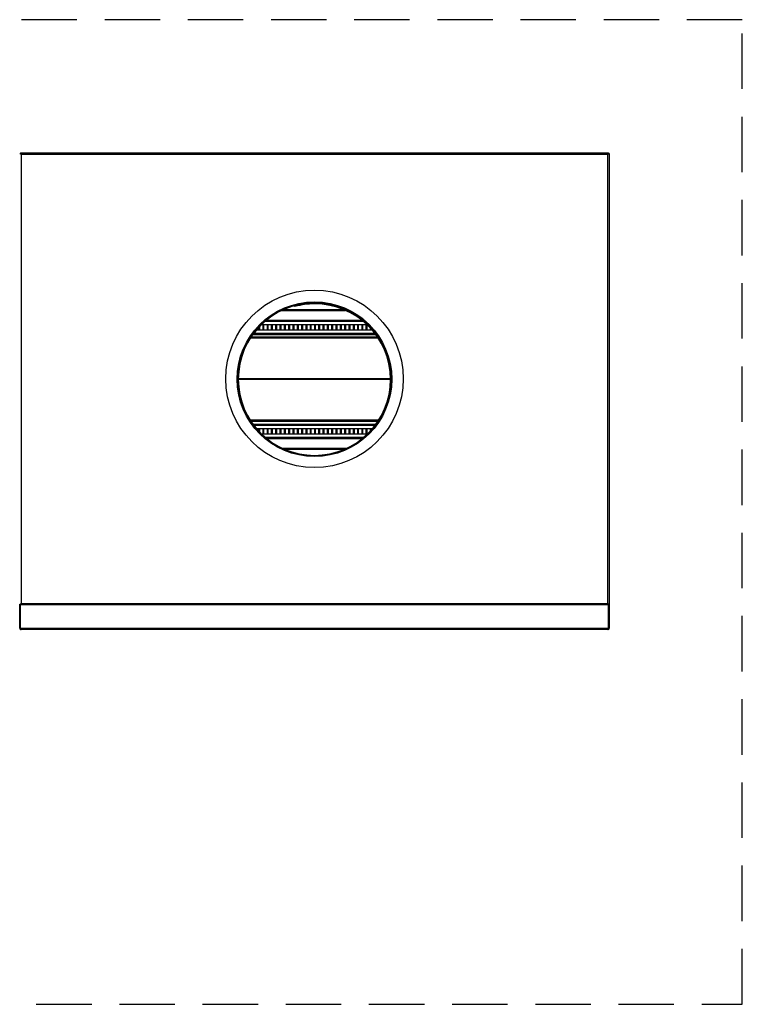
# Model space of a CAD drawing. Extents: x -53 to 50, y -21 to 90.
# Drawn here: x 17 to 50, y 46 to 90 of the extents above; entities that cross this region are included whole.
import ezdxf

# ---------------------------------------------------------------- set-up
doc = ezdxf.new("R2010")
doc.units = 0
doc.header["$LTSCALE"] = 20
doc.header["$MEASUREMENT"] = 0
doc.linetypes.add('HIDDEN2', pattern=[0.1875, 0.125, -0.0625])
doc.layers.get('0').update_dxf_attribs({"linetype": 'CONTINUOUS'})
for name, color, linetype in [('JKR2179', 7, 'CONTINUOUS'), ('JKR6784', 7, 'CONTINUOUS'), ('JKR6814', 7, 'CONTINUOUS'), ('JKR6834', 7, 'CONTINUOUS'), ('JKR6884', 7, 'CONTINUOUS'), ('JKR6923', 7, 'CONTINUOUS'), ('TUB4905', 7, 'CONTINUOUS')]:
    doc.layers.add(name, color=color, linetype=linetype)

# ---------------------------------------------------------------- blocks, each defined once
blk = doc.blocks.new('SE7')
at = {"layer": 'JKR2179', "color": 7, "linetype": 'Continuous'}
for p, q in [((28.743, 32.016), (31.599, 32.016)), ((28.842, 32.061), (31.473, 32.061)), ((27.994, 31.533), (32.391, 31.533)), ((28.052, 31.581), (32.324, 31.581)), ((27.593, 31.132), (32.801, 31.132)), ((27.827, 31.382), (32.556, 31.382)), ((27.436, 30.933), (32.967, 30.933)), ((27.472, 30.981), (32.927, 30.981)), ((27.436, 26.893), (32.988, 26.893)), ((27.472, 26.845), (32.952, 26.845)), ((27.593, 26.695), (32.831, 26.695)), ((27.827, 26.445), (32.597, 26.445)), ((27.994, 26.294), (32.431, 26.294)), ((28.052, 26.246), (32.373, 26.246)), ((28.743, 25.811), (31.681, 25.811)), ((28.842, 25.766), (31.582, 25.766))]:
    blk.add_line(p, q, dxfattribs=at)
at = {"layer": 'JKR6784', "color": 7, "linetype": 'Continuous'}
blk.add_circle((30.212, 28.913), 3.484, dxfattribs=at)
at = {"layer": 'JKR6814', "color": 7, "linetype": 'Continuous'}
for p, q in [((33.08, 30.765), (27.322, 30.765)), ((33.073, 30.777), (27.329, 30.777)), ((33.073, 30.777), (27.329, 30.777)), ((33.05, 30.813), (27.353, 30.813)), ((33.05, 30.813), (27.353, 30.813)), ((33.644, 28.934), (26.779, 28.934)), ((33.645, 28.893), (26.779, 28.893)), ((33.696, 28.934), (33.68, 28.934)), ((33.102, 27.061), (27.322, 27.061)), ((33.095, 27.05), (27.329, 27.05)), ((27.329, 27.05), (33.095, 27.05)), ((33.071, 27.014), (27.353, 27.014))]:
    blk.add_line(p, q, dxfattribs=at)
at = {"layer": 'JKR6834', "color": 7, "linetype": 'Continuous'}
for p, q in [((16.921, 17.698), (16.921, 18.779)), ((16.957, 17.698), (16.957, 18.782)), ((43.467, 18.742), (16.957, 18.742)), ((16.957, 17.698), (16.957, 18.742)), ((43.467, 18.779), (43.467, 17.698)), ((43.467, 17.698), (43.467, 18.742)), ((43.503, 18.779), (43.503, 17.698)), ((16.957, 17.662), (16.944, 17.647)), ((16.957, 17.698), (16.957, 17.698)), ((16.957, 17.698), (16.957, 17.662)), ((16.957, 17.698), (16.957, 17.647)), ((16.957, 17.698), (43.467, 17.698)), ((16.989, 17.63), (16.989, 17.63)), ((16.989, 17.63), (16.989, 17.63)), ((16.989, 17.63), (16.989, 17.63)), ((43.435, 17.63), (16.989, 17.63)), ((43.435, 17.63), (43.435, 17.63)), ((43.435, 17.63), (43.435, 17.63)), ((43.435, 17.63), (43.435, 17.63)), ((43.467, 17.647), (43.467, 17.698)), ((43.467, 17.662), (43.467, 17.698)), ((43.467, 17.698), (43.467, 17.698)), ((43.467, 17.662), (43.48, 17.647))]:
    blk.add_line(p, q, dxfattribs=at)
for centre, start, end in [((16.989, 17.698), 180, 228.3192), ((16.989, 17.698), 228.3192, 269.5484), ((16.989, 17.698), 269.8398, 270), ((43.435, 17.698), 270.4516, 311.6808), ((43.435, 17.698), 270, 270.1602), ((43.435, 17.698), 311.6808, 360)]:
    blk.add_arc(centre, 0.068, start, end, dxfattribs=at)
for points in [[(16.957, 17.647), (16.963, 17.642), (16.968, 17.638), (16.978, 17.632), (16.984, 17.63), (16.989, 17.63)], [(43.435, 17.63), (43.44, 17.63), (43.446, 17.632), (43.456, 17.638), (43.462, 17.642), (43.467, 17.647)]]:
    blk.add_open_spline(points, degree=3, knots=[0, 0, 0, 0, 0.5, 0.5, 1, 1, 1, 1], dxfattribs=at)
at = {"layer": 'JKR6884', "color": 7, "linetype": 'Continuous'}
for p, q in [((16.921, 39.079), (16.944, 39.079)), ((16.957, 39.079), (16.944, 39.079)), ((16.957, 39.115), (43.467, 39.115)), ((16.957, 39.115), (16.957, 39.092)), ((16.957, 39.079), (16.957, 39.092)), ((16.957, 39.079), (16.989, 39.047)), ((16.982, 39.055), (16.957, 39.079)), ((43.467, 39.079), (43.435, 39.048)), ((43.443, 39.055), (43.467, 39.079)), ((43.467, 39.115), (43.467, 39.092)), ((43.467, 39.079), (43.467, 39.092)), ((43.467, 39.079), (43.48, 39.079)), ((43.503, 39.079), (43.48, 39.079)), ((43.503, 39.079), (43.503, 18.779)), ((16.989, 39.048), (16.989, 39.048)), ((16.989, 39.047), (16.989, 39.048)), ((16.989, 39.047), (16.989, 39.047)), ((16.989, 39.047), (16.989, 39.047)), ((16.989, 39.047), (16.989, 39.047)), ((43.435, 39.047), (16.989, 39.047)), ((16.989, 39.047), (16.989, 18.811)), ((43.435, 39.048), (43.435, 39.047)), ((43.435, 39.047), (43.436, 39.048)), ((43.435, 39.047), (43.435, 39.047)), ((43.435, 18.811), (43.435, 39.047)), ((43.435, 39.047), (43.435, 39.047)), ((43.435, 39.047), (43.435, 39.047)), ((16.921, 18.779), (16.944, 18.779)), ((16.957, 18.779), (16.944, 18.779)), ((16.957, 18.779), (16.989, 18.81)), ((16.982, 18.803), (16.957, 18.779)), ((16.957, 18.779), (16.957, 18.766)), ((16.957, 18.743), (16.957, 18.766)), ((43.467, 18.743), (16.957, 18.743)), ((16.989, 18.811), (16.988, 18.81)), ((16.989, 18.81), (16.989, 18.811)), ((16.989, 18.811), (16.989, 18.811)), ((16.989, 18.811), (16.989, 18.811)), ((16.989, 18.811), (16.989, 18.811)), ((16.989, 18.811), (43.435, 18.811)), ((43.435, 18.811), (43.435, 18.811)), ((43.435, 18.811), (43.435, 18.811)), ((43.435, 18.811), (43.435, 18.811)), ((43.435, 18.811), (43.435, 18.81)), ((43.467, 18.779), (43.435, 18.811)), ((43.435, 18.81), (43.435, 18.81)), ((43.442, 18.803), (43.467, 18.779)), ((43.467, 18.779), (43.467, 18.766)), ((43.467, 18.779), (43.48, 18.779)), ((43.467, 18.743), (43.467, 18.766)), ((43.503, 18.779), (43.48, 18.779))]:
    blk.add_line(p, q, dxfattribs=at)
blk.add_circle((30.212, 28.929), 4, dxfattribs=at)
for centre, start, end in [((17.205, 39.401), 230.9654, 238.5401), ((16.636, 38.832), 31.4599, 39.0346), ((43.789, 38.832), 140.9654, 148.5401), ((43.219, 39.401), 301.4599, 309.0346), ((17.205, 18.457), 121.4599, 129.0346), ((16.636, 19.026), 320.9654, 328.5401), ((43.219, 18.457), 50.9654, 58.5401), ((43.789, 19.026), 211.4599, 219.0346)]:
    blk.add_arc(centre, 0.414, start, end, dxfattribs=at)
at = {"layer": 'JKR6923', "color": 7, "linetype": 'Continuous'}
for p, q in [((30.212, 32.382), (30.212, 32.398)), ((29.334, 32.189), (29.325, 32.224)), ((30.212, 32.346), (30.212, 32.382)), ((30.212, 32.305), (30.212, 32.341)), ((33.645, 28.913), (33.681, 28.913)), ((33.681, 28.913), (33.696, 28.913))]:
    blk.add_line(p, q, dxfattribs=at)
for centre, radius, start, end in [((30.212, 28.913), 3.469, 90, 360), ((30.212, 28.913), 3.433, 90, 360), ((30.212, 28.913), 3.428, 90, 105), ((30.212, 28.913), 3.392, 90, 105), ((30.232, 28.893), 3.48, 44.9103, 90.3355), ((30.232, 28.893), 3.448, 0.3426, 90.3386), ((30.232, 28.893), 3.412, 0.3463, 90.3421)]:
    blk.add_arc(centre, radius, start, end, dxfattribs=at)
at = {"layer": 'TUB4905', "color": 7, "linetype": 'Continuous'}
for p, q in [((27.685, 31.237), (27.685, 31.132)), ((27.722, 31.276), (27.722, 31.132)), ((27.742, 31.132), (27.742, 31.297)), ((27.879, 31.382), (27.879, 31.132)), ((27.916, 31.382), (27.916, 31.132)), ((27.936, 31.132), (27.936, 31.382)), ((28.073, 31.382), (28.073, 31.132)), ((28.11, 31.382), (28.11, 31.132)), ((28.13, 31.132), (28.13, 31.382)), ((28.267, 31.382), (28.267, 31.132)), ((28.304, 31.382), (28.304, 31.132)), ((28.324, 31.132), (28.324, 31.382)), ((28.461, 31.382), (28.461, 31.132)), ((28.498, 31.382), (28.498, 31.132)), ((28.518, 31.132), (28.518, 31.382)), ((28.655, 31.382), (28.655, 31.132)), ((28.692, 31.382), (28.692, 31.132)), ((28.712, 31.132), (28.712, 31.382)), ((28.849, 31.382), (28.849, 31.132)), ((28.886, 31.382), (28.886, 31.132)), ((28.906, 31.132), (28.906, 31.382)), ((29.043, 31.382), (29.043, 31.132)), ((29.08, 31.382), (29.08, 31.132)), ((29.1, 31.132), (29.1, 31.382)), ((29.237, 31.382), (29.237, 31.132)), ((29.274, 31.382), (29.274, 31.132)), ((29.294, 31.132), (29.294, 31.382)), ((29.431, 31.382), (29.431, 31.132)), ((29.468, 31.382), (29.468, 31.132)), ((29.488, 31.132), (29.488, 31.382)), ((29.625, 31.382), (29.625, 31.132)), ((29.662, 31.382), (29.662, 31.132)), ((29.682, 31.132), (29.682, 31.382)), ((29.819, 31.382), (29.819, 31.132)), ((29.856, 31.382), (29.856, 31.132)), ((29.876, 31.132), (29.876, 31.382)), ((30.013, 31.382), (30.013, 31.132)), ((30.05, 31.382), (30.05, 31.132)), ((30.07, 31.132), (30.07, 31.382)), ((30.207, 31.382), (30.207, 31.132)), ((30.244, 31.382), (30.244, 31.132)), ((30.264, 31.132), (30.264, 31.382)), ((30.401, 31.382), (30.401, 31.132)), ((30.438, 31.382), (30.438, 31.132)), ((30.458, 31.132), (30.458, 31.382)), ((30.595, 31.382), (30.595, 31.132)), ((30.632, 31.382), (30.632, 31.132)), ((30.652, 31.132), (30.652, 31.382)), ((30.789, 31.382), (30.789, 31.132)), ((30.826, 31.382), (30.826, 31.132)), ((30.846, 31.132), (30.846, 31.382)), ((30.983, 31.382), (30.983, 31.132)), ((31.02, 31.382), (31.02, 31.132)), ((31.04, 31.132), (31.04, 31.382)), ((31.177, 31.382), (31.177, 31.132)), ((31.214, 31.382), (31.214, 31.132)), ((31.234, 31.132), (31.234, 31.382)), ((31.371, 31.382), (31.371, 31.132)), ((31.408, 31.382), (31.408, 31.132)), ((31.428, 31.132), (31.428, 31.382)), ((31.565, 31.382), (31.565, 31.132)), ((31.602, 31.382), (31.602, 31.132)), ((31.622, 31.132), (31.622, 31.382)), ((31.759, 31.382), (31.759, 31.132)), ((31.796, 31.382), (31.796, 31.132)), ((31.816, 31.132), (31.816, 31.382)), ((31.953, 31.382), (31.953, 31.132)), ((31.99, 31.382), (31.99, 31.132)), ((32.01, 31.132), (32.01, 31.382)), ((32.147, 31.382), (32.147, 31.132)), ((32.184, 31.382), (32.184, 31.132)), ((32.204, 31.132), (32.204, 31.382)), ((32.341, 31.382), (32.341, 31.132)), ((32.378, 31.382), (32.378, 31.132)), ((32.398, 31.132), (32.398, 31.382)), ((32.535, 31.382), (32.535, 31.132)), ((32.572, 31.368), (32.572, 31.132)), ((32.592, 31.132), (32.592, 31.349)), ((32.729, 31.217), (32.729, 31.132)), ((32.766, 31.173), (32.766, 31.132)), ((32.786, 31.132), (32.786, 31.149)), ((27.685, 26.695), (27.685, 26.59)), ((27.722, 26.695), (27.722, 26.55)), ((27.742, 26.529), (27.742, 26.695)), ((27.879, 26.695), (27.879, 26.445)), ((27.916, 26.695), (27.916, 26.445)), ((27.936, 26.445), (27.936, 26.695)), ((28.073, 26.695), (28.073, 26.445)), ((28.11, 26.695), (28.11, 26.445)), ((28.13, 26.445), (28.13, 26.695)), ((28.267, 26.695), (28.267, 26.445)), ((28.304, 26.695), (28.304, 26.445)), ((28.324, 26.445), (28.324, 26.695)), ((28.461, 26.695), (28.461, 26.445)), ((28.498, 26.695), (28.498, 26.445)), ((28.518, 26.445), (28.518, 26.695)), ((28.655, 26.695), (28.655, 26.445)), ((28.692, 26.695), (28.692, 26.445)), ((28.712, 26.445), (28.712, 26.695)), ((28.849, 26.695), (28.849, 26.445)), ((28.886, 26.695), (28.886, 26.445)), ((28.906, 26.445), (28.906, 26.695)), ((29.043, 26.695), (29.043, 26.445)), ((29.08, 26.695), (29.08, 26.445)), ((29.1, 26.445), (29.1, 26.695)), ((29.237, 26.695), (29.237, 26.445)), ((29.274, 26.695), (29.274, 26.445)), ((29.294, 26.445), (29.294, 26.695)), ((29.431, 26.695), (29.431, 26.445)), ((29.468, 26.695), (29.468, 26.445)), ((29.488, 26.445), (29.488, 26.695)), ((29.625, 26.695), (29.625, 26.445)), ((29.662, 26.695), (29.662, 26.445)), ((29.682, 26.445), (29.682, 26.695)), ((29.819, 26.695), (29.819, 26.445)), ((29.856, 26.695), (29.856, 26.445)), ((29.876, 26.445), (29.876, 26.695)), ((30.013, 26.695), (30.013, 26.445)), ((30.05, 26.695), (30.05, 26.445)), ((30.07, 26.445), (30.07, 26.695)), ((30.207, 26.695), (30.207, 26.445)), ((30.244, 26.695), (30.244, 26.445)), ((30.264, 26.445), (30.264, 26.695)), ((30.401, 26.695), (30.401, 26.445)), ((30.438, 26.695), (30.438, 26.445)), ((30.458, 26.445), (30.458, 26.695)), ((30.595, 26.695), (30.595, 26.445)), ((30.632, 26.695), (30.632, 26.445)), ((30.652, 26.445), (30.652, 26.695)), ((30.789, 26.695), (30.789, 26.445)), ((30.826, 26.695), (30.826, 26.445)), ((30.846, 26.445), (30.846, 26.695)), ((30.983, 26.695), (30.983, 26.445)), ((31.02, 26.695), (31.02, 26.445)), ((31.04, 26.445), (31.04, 26.695)), ((31.177, 26.695), (31.177, 26.445)), ((31.214, 26.695), (31.214, 26.445)), ((31.234, 26.445), (31.234, 26.695)), ((31.371, 26.695), (31.371, 26.445)), ((31.408, 26.695), (31.408, 26.445)), ((31.428, 26.445), (31.428, 26.695)), ((31.565, 26.695), (31.565, 26.445)), ((31.602, 26.695), (31.602, 26.445)), ((31.622, 26.445), (31.622, 26.695)), ((31.759, 26.695), (31.759, 26.445)), ((31.796, 26.695), (31.796, 26.445)), ((31.816, 26.445), (31.816, 26.695)), ((31.953, 26.695), (31.953, 26.445)), ((31.99, 26.695), (31.99, 26.445)), ((32.01, 26.445), (32.01, 26.695)), ((32.147, 26.695), (32.147, 26.445)), ((32.184, 26.695), (32.184, 26.445)), ((32.204, 26.445), (32.204, 26.695)), ((32.341, 26.695), (32.341, 26.445)), ((32.378, 26.695), (32.378, 26.445)), ((32.398, 26.445), (32.398, 26.695)), ((32.535, 26.695), (32.535, 26.445)), ((32.572, 26.695), (32.572, 26.445)), ((32.592, 26.445), (32.592, 26.695)), ((32.729, 26.695), (32.729, 26.579)), ((32.766, 26.695), (32.766, 26.62)), ((32.786, 26.642), (32.786, 26.695))]:
    blk.add_line(p, q, dxfattribs=at)

msp = doc.modelspace()

# ---------------------------------------------------------------- linework, layer by layer
at = {"linetype": 'HIDDEN2'}
for p, q in [((49.503, 90.032), (-1.079, 90.032)), ((49.503, 45.659), (49.503, 90.032)), ((-1.079, 45.659), (49.503, 45.659))]:
    msp.add_line(p, q, dxfattribs=at)

# ---------------------------------------------------------------- block references
at = {"color": 0}
msp.add_blockref('SE7', (0, 44.917), dxfattribs=at).dxf.unprotected_set("ltscale", 0)

doc.saveas('drawing.dxf')
